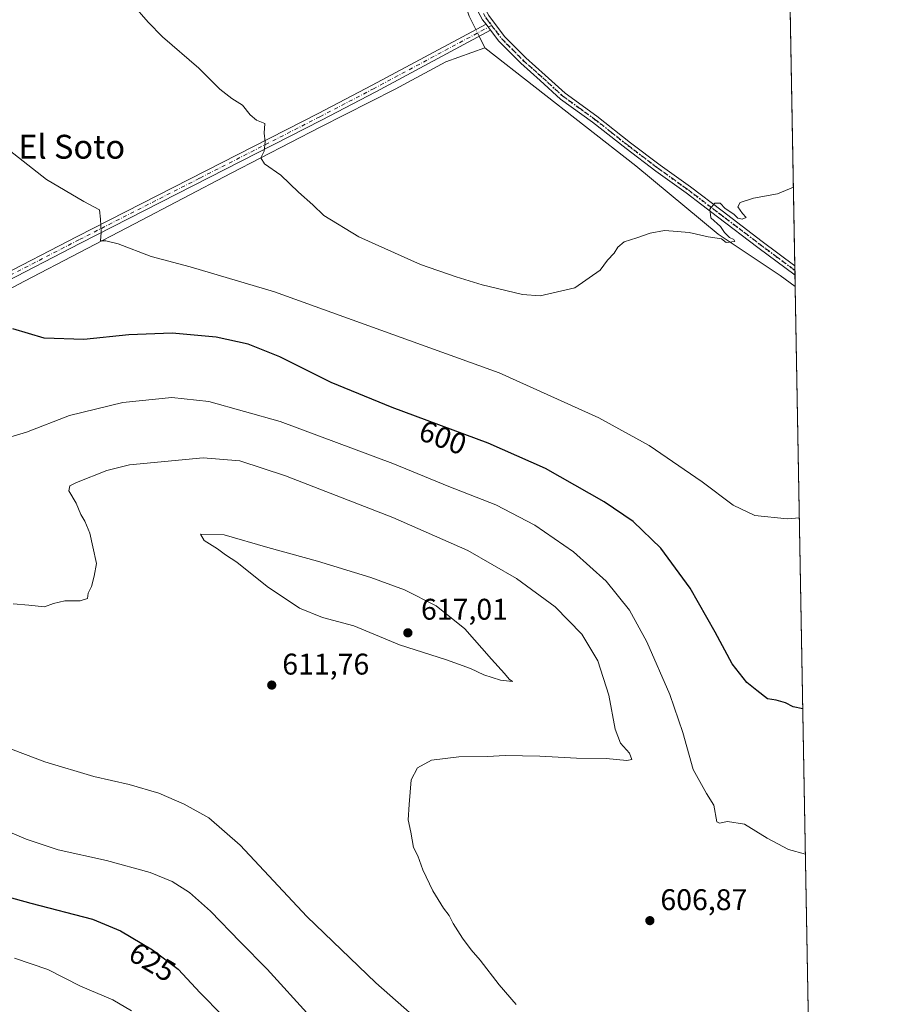
# Model space of a CAD drawing. Units: metres. Extents: x 621174 to 624629, y 4724866 to 4727240.
# Drawn here: x 624341 to 624629, y 4726250 to 4726581 of the extents above; entities that cross this region are included whole.
import ezdxf
from ezdxf.enums import TextEntityAlignment as Align

# ---------------------------------------------------------------- set-up
doc = ezdxf.new("R2010")
doc.units = ezdxf.units.M
doc.header["$MEASUREMENT"] = 0
doc.linetypes.add('DGN Style 4', pattern=[2.6384748266838614, 1.318413404963828, -0.6592067024819142, 0.001648016756204785, -0.6592067024819142])
doc.linetypes.add('DGN Style 5', pattern=[1.1536117293433497, 0.4944050268614355, -0.6592067024819142])
for name, color, linetype, lineweight in [('Camino Cxs', 7, 'Continuous', 0), ('Camino eje', 30, 'DGN Style 4', 13), ('Cementerio Cxs', 135, 'Continuous', 0), ('Comarca CxS', 21, 'Continuous', 0), ('Comunidad Autónoma CxS', 142, 'Continuous', 0), ('Corriente natural lineal', 142, 'Continuous', 13), ('Corriente natural lineal oculto', 9, 'DGN Style 4', 13), ('Cultivos herbáceos CxS', 92, 'Continuous', 0), ('Curva de nivel maestra', 30, 'Continuous', 30), ('Curva de nivel normal', 30, 'Continuous', 0), ('Entidad de ámbito territorial CxS', 92, 'Continuous', 0), ('Municipio CxS', 4, 'Continuous', 0), ('Pista no pavimentada Cxs', 111, 'Continuous', 0), ('Pista no pavimentada eje', 91, 'DGN Style 4', 0), ('Provincia CxS', 1, 'Continuous', 0), ('Punto de cota en terreno', 7, 'Continuous', 0), ('Ruta', 7, 'DGN Style 5', 30), ('Rótulo de curva de nivel directora', 7, 'Continuous', 0), ('Rótulo de punto de cota en terreno', 7, 'Continuous', 0), ('Texto cartográfico', 7, 'Continuous', 0)]:
    doc.layers.add(name, color=color, linetype=linetype, lineweight=lineweight)
doc.styles.add('Style-Arial', font='txt')

# ---------------------------------------------------------------- blocks, each defined once
blk = doc.blocks.new('*U11')
at = {"layer": 'Cultivos herbáceos CxS', "color": 92, "linetype": 'Continuous', "lineweight": 0}
blk.add_polyline3d([(624597.8256000001, 4726658.555199999, 591.7020000000048), (624613.7049000004, 4725776.8137, 655.5896000000066)], dxfattribs=at)
blk = doc.blocks.new('5PATER')
at = {"layer": 'Cementerio Cxs', "linetype": 'Continuous', "lineweight": 0}
h = blk.add_hatch(color=51, dxfattribs=at)
edge = h.paths.add_edge_path()
edge.add_ellipse((0, 0), major_axis=(-0.1095731443231308, -0.1110710700762829), ratio=0.9994222409660322, start_angle=0, end_angle=360)

msp = doc.modelspace()

# ---------------------------------------------------------------- linework, layer by layer
at = {"layer": 'Camino Cxs', "color": 7, "linetype": 'Continuous', "lineweight": 0, "extrusion": (-0.007600195156033123, 0.01003424458630323, 0.9999207723460758), "elevation": 43268.74818450707, "flags": 128}
msp.add_lwpolyline([(624483.6165388431, 4726382.837330807), (624485.1467371071, 4726380.817229108)], dxfattribs=at)
at = {"layer": 'Camino Cxs', "color": 7, "linetype": 'Continuous', "lineweight": 0}
for points in [[(624237.3106000006, 4726418.734400001, 610.133799999996), (624240.7001, 4726426.100099999, 609.6996000000072), (624251.6501000002, 4726443.970100001, 609.0415000000066), (624258.0900999998, 4726451.520099999, 608.6273999999976), (624262.7500999998, 4726455.390100001, 608.1714999999967), (624270.4200999998, 4726459.6801, 607.0293999999994), (624303.7301000003, 4726477.520099999, 601.7998999999982), (624332.4101, 4726493.5601, 598.5105999999942), (624360.1801000005, 4726507.870100001, 595.7106000000058), (624440.9200999998, 4726549.120100001, 588.718599999993), (624459.0900999998, 4726558.610099999, 587.8245000000024), (624497.1901000004, 4726579.0601, 587.4449000000022)], [(624332.4101, 4726493.5601, 598.5105999999942), (624360.1801000005, 4726507.870100001, 595.7106000000058), (624440.9200999998, 4726549.120100001, 588.718599999993), (624459.0900999998, 4726558.610099999, 587.8245000000024), (624497.1901000004, 4726579.0601, 587.4449000000022), (624498.7200999996, 4726577.040100001, 587.476800000004), (624460.2600999996, 4726556.4001, 587.8310000000056), (624442.0701000001, 4726546.9001, 588.7005999999965), (624361.3201000001, 4726505.6501, 595.7421999999933), (624333.5900999998, 4726491.360099999, 598.7584000000061)], [(624498.7200999996, 4726577.040100001, 587.476800000004), (624460.2600999996, 4726556.4001, 587.8310000000056), (624442.0701000001, 4726546.9001, 588.7005999999965), (624361.3201000001, 4726505.6501, 595.7421999999933), (624333.5900999998, 4726491.360099999, 598.7584000000061), (624304.9301000005, 4726475.3301, 602.0509000000021), (624271.6201, 4726457.4901, 607.0886000000028), (624264.1700999998, 4726453.3201, 608.1187000000064), (624259.8501000004, 4726449.7301, 608.5923000000039), (624253.6700999998, 4726442.5001, 609.0642999999982), (624242.9101, 4726424.920100001, 609.7195999999967), (624232.8101000005, 4726402.970100001, 611.5280999999959), (624200.3800999997, 4726348.280099999, 624.2786999999954), (624194.0900999998, 4726336.450099999, 626.9772999999988), (624180.3000999996, 4726309.340100001, 634.3270000000048), (624177.7500999998, 4726303.2601, 635.4043999999994), (624176.9901000002, 4726299.550100001, 636.1524000000063), (624178.5500999996, 4726295.2401, 637.1070999999939), (624184.9200999998, 4726284.130100001, 639.8488999999972), (624202.6700999998, 4726257.120100001, 645.2973999999958), (624204.9001000002, 4726251.2401, 646.642200000002), (624208.0500999996, 4726239.340100001, 648.6491999999998)]]:
    msp.add_polyline3d(points, dxfattribs=at)
at = {"layer": 'Camino eje', "color": 30, "linetype": 'DGN Style 4', "lineweight": 13}
msp.add_polyline3d([(624499.0717000002, 4726578.649300001, 587.418399999995), (624459.6750999996, 4726557.505100001, 587.8359000000055), (624441.4951, 4726548.0101, 588.718599999993), (624401.1201, 4726527.3851, 591.7404999999999), (624360.7500999998, 4726506.7601, 595.7244000000064), (624333.0000999998, 4726492.460100001, 598.6079000000027)], dxfattribs=at)
at = {"layer": 'Comarca CxS', "color": 21, "linetype": 'Continuous', "lineweight": 0, "flags": 128}
msp.add_lwpolyline([(622286.8954993312, 4727199.32615075), (624441.0562885478, 4727237.638133219), (624534.8747123723, 4727239.306704027), (624586.3687625396, 4727240.222531276), (624587.3500009413, 4727240.239982706), (624587.3719998291, 4727239.018437145), (624591.8128272289, 4726992.429930085), (624594.1466336903, 4726862.839248084), (624629.0100009406, 4724926.959982729), (623748.8291919964, 4724911.303411006), (621781.6725514875, 4724876.311817548)], dxfattribs=at)
at = {"layer": 'Comunidad Autónoma CxS', "color": 142, "linetype": 'Continuous', "lineweight": 0, "flags": 128}
msp.add_lwpolyline([(621781.6725514875, 4724876.311817548), (621214.3300009147, 4724866.219982727), (621210.1891141997, 4725102.683933566), (621195.732406696, 4725928.22938002), (621173.8200009165, 4727179.529982703), (622286.8954993312, 4727199.32615075), (624441.0562885478, 4727237.638133219), (624534.8747123723, 4727239.306704027), (624586.3687625396, 4727240.222531276), (624587.3500009413, 4727240.239982706), (624587.3719998291, 4727239.018437145), (624591.8128272289, 4726992.429930085), (624594.1466336903, 4726862.839248084), (624629.0100009406, 4724926.959982729), (623748.8291919964, 4724911.303411006)], close=True, dxfattribs=at)
at = {"layer": 'Corriente natural lineal', "color": 142, "linetype": 'Continuous', "lineweight": 13, "extrusion": (-0.003500936597324244, 0.007035238272446247, 0.9999691239560308), "elevation": 31653.47819418477, "flags": 128}
msp.add_lwpolyline([(624495.0588388402, 4726465.468991944), (624493.1595331953, 4726469.285586396)], dxfattribs=at)
at = {"layer": 'Corriente natural lineal', "color": 142, "linetype": 'Continuous', "lineweight": 13}
for points in [[(624493.8152000001, 4726577.2487, 587.1331999999966), (624491.6001000004, 4726581.700099999, 586.965400000001), (624482.2374, 4726609.2316, 586.5372999999963), (624475.4001000002, 4726634.850099999, 586.5746999999974), (624467.8701, 4726658.6801, 586.4030999999959), (624450.9781999999, 4726722.275, 585.6232000000019)], [(624238.2477000002, 4726411.286400001, 610.4744000000064), (624245.8677000003, 4726427.055600001, 609.5032999999967), (624255.4985999997, 4726443.142300001, 608.9021000000066), (624261.0018999996, 4726448.963099999, 608.531099999993), (624276.6653000005, 4726458.805600001, 606.3512999999948), (624293.1753000002, 4726467.3781, 603.5084000000061), (624312.2253999999, 4726476.903200001, 600.9487999999983), (624342.4938000003, 4726492.884, 597.8380999999936), (624379.4297000002, 4726512.1457, 593.9755000000005), (624411.8147, 4726529.079100001, 590.8555000000051), (624441.6597999996, 4726544.5308, 588.636400000003), (624466.7301000003, 4726557.2501, 587.5743999999977), (624483.7200999996, 4726566.460100001, 587.2752999999939), (624496.8300999999, 4726571.190099999, 587.2655999999988)], [(624600.8416999998, 4726491.0789, 590.9220000000059), (624600.8400999998, 4726491.0801, 590.9219000000012), (624595.7901, 4726494.8301, 590.7494000000006), (624574.9700999996, 4726508.690099999, 589.8166000000056), (624547.4101, 4726531.550100001, 588.658500000005), (624496.8300999999, 4726571.190099999, 587.2655999999988)]]:
    msp.add_polyline3d(points, dxfattribs=at)
at = {"layer": 'Corriente natural lineal oculto', "color": 9, "linetype": 'DGN Style 4', "lineweight": 13, "extrusion": (-0.0175797708964629, 0.03532813868452864, 0.999221133819894), "elevation": 156589.3942495447, "flags": 128}
msp.add_lwpolyline([(-2664804.787681566, -3950291.224926978), (-2664804.787681566, -3950293.731235042)], dxfattribs=at)
at = {"layer": 'Cultivos herbáceos CxS', "color": 92, "linetype": 'Continuous', "lineweight": 0, "extrusion": (8.91695456685752e-05, -0.00495133966199469, 0.9999877380669945), "elevation": -22755.90212414422, "flags": 128}
msp.add_lwpolyline([(624597.7703543406, 4726603.821507337), (624600.6603252017, 4726443.351340299)], dxfattribs=at)
at = {"layer": 'Cultivos herbáceos CxS', "color": 92, "linetype": 'Continuous', "lineweight": 0, "extrusion": (-0.0001243243979451742, 0.006918674614478376, 0.9999760579559009), "elevation": 33214.3422744706, "flags": 128}
msp.add_lwpolyline([(624600.7841386212, 4726381.410477762), (624600.8124399766, 4726379.835540068)], dxfattribs=at)
at = {"layer": 'Cultivos herbáceos CxS', "color": 92, "linetype": 'Continuous', "lineweight": 0, "extrusion": (8.235348775718425e-05, -0.004576584196170864, 0.9999895239926259), "elevation": -20988.85928128829, "flags": 128}
msp.add_lwpolyline([(624600.6930172284, 4726449.953115091), (624600.7213178207, 4726448.380398621)], dxfattribs=at)
at = {"layer": 'Cultivos herbáceos CxS', "color": 92, "linetype": 'Continuous', "lineweight": 0, "extrusion": (-5.18205683411167e-05, 0.002874329082189899, 0.9999958677649404), "elevation": 14144.04315236155, "flags": 128}
msp.add_lwpolyline([(624600.8018828157, 4726473.809320018), (624600.8714833907, 4726469.948804069)], dxfattribs=at)
at = {"layer": 'Cultivos herbáceos CxS', "color": 92, "linetype": 'Continuous', "lineweight": 0, "extrusion": (-0.001623318834665073, 0.09013932396714949, 0.9959278423212731), "elevation": 425617.2999507699, "flags": 128}
msp.add_lwpolyline([(-709605.1447423621, -4695226.824350474), (-709605.1447423622, -4694509.522366415)], dxfattribs=at)
at = {"layer": 'Curva de nivel maestra', "color": 30, "linetype": 'Continuous', "lineweight": 30, "flags": 128}
for points, elevation in [([(624603.3910999997, 4726349.5165), (624600.1900000004, 4726350.140100001), (624597.5899999999, 4726351.550100001), (624594.4500000002, 4726352.4001), (624591.5599999997, 4726352.920100001), (624587.9600000001, 4726355.690099999), (624584.6299999999, 4726358.370100001), (624579.6900000004, 4726364.620100001), (624574.0199999996, 4726375.220100001), (624565.6100000005, 4726389.9301), (624555.8200000003, 4726403.370100001), (624546.5300000003, 4726412.3101), (624536.7400000002, 4726418.960100001), (624517.1500000004, 4726430.040100001), (624497.9000000004, 4726438.620100001), (624465.79, 4726450.5101), (624445.2699999996, 4726458.9801), (624428.1299999999, 4726467.5101), (624417.4299999997, 4726471.8201), (624406.7800000003, 4726474.1801), (624391.9800000006, 4726475.5101), (624377.4900000002, 4726474.9001), (624362.3700000001, 4726473.4001), (624349.1500000004, 4726473.770099999), (624338.6399999997, 4726476.880100001)], 600), ([(624319.0599999997, 4726291.450099999), (624344.6299999999, 4726284.360099999), (624365.25, 4726278.970100001), (624374.7400000002, 4726275.140100001), (624385.3600000005, 4726268.7601), (624394.0099999999, 4726262.200099999), (624401.3799999999, 4726254.3301), (624408.9199999999, 4726246.6801)], 625)]:
    msp.add_lwpolyline(points, dxfattribs=dict(at, elevation=elevation))
at = {"layer": 'Curva de nivel normal', "color": 30, "linetype": 'Continuous', "lineweight": 0, "flags": 128}
for points, elevation in [([(624378.7599999999, 4726585.800100001), (624384, 4726579.710100001), (624388.7699999996, 4726574.8101), (624400.9299999997, 4726564.300100001), (624408.0199999996, 4726557.3301), (624411.9600000001, 4726554.100099999), (624415.5999999996, 4726551.860099999), (624418.1100000005, 4726548.6501), (624420.3099999997, 4726546.880100001), (624423.1100000005, 4726545.800100001), (624422.8300000001, 4726542.540100001), (624423.1600000003, 4726539.590100001), (624422.8099999997, 4726536.5001), (624421.6799999997, 4726534.290100001), (624422.9000000004, 4726532.200099999), (624428.4500000002, 4726528.450099999), (624434.3099999997, 4726522.720100001), (624439.1100000005, 4726518.5001), (624442.8499999996, 4726514.920100001), (624454.5499999998, 4726507.7301), (624475.2400000002, 4726498.4901), (624487.2400000002, 4726494.380100001), (624495.8799999999, 4726491.640100001), (624509.4699999997, 4726488.450099999), (624515.3899999997, 4726488.020099999), (624526.9400000004, 4726490.720100001), (624535.4500000002, 4726496.590100001), (624537.8600000005, 4726499.9301), (624540.1900000004, 4726502.2601), (624541.3300000001, 4726504.2601), (624543.4500000002, 4726506.100099999), (624547.7100000001, 4726507.440099999), (624552.2000000002, 4726509.030099999), (624557.0700000003, 4726509.940099999), (624559.9100000003, 4726509.630100001), (624565.3200000003, 4726509.2501), (624571.6100000005, 4726507.800100001), (624576.1600000003, 4726507.0801), (624577.7300000006, 4726505.920100001), (624580.5800000001, 4726506.170100001), (624580.2800000003, 4726506.860099999), (624578.79, 4726507.520099999), (624577.1500000004, 4726509.200099999), (624575.7999999998, 4726511.200099999), (624572.5899999999, 4726514.1801), (624572.1900000004, 4726517.020099999), (624573.8700000001, 4726519.030099999), (624575.7000000002, 4726519.0701), (624577.3700000001, 4726517.300100001), (624580.3099999997, 4726515.380100001), (624581.6100000005, 4726514.0101), (624583.04, 4726513.6601), (624584.3399999999, 4726514.2501), (624583.1399999997, 4726515.540100001), (624581.54, 4726517.790100001), (624582.4199999999, 4726519.300100001), (624586.8600000005, 4726520.7601), (624594.8600000005, 4726522.1801), (624600.2406000001, 4726524.457599999)], 590), ([(624602.2381999996, 4726413.531500001), (624598.1699999999, 4726413.1801), (624587.2400000002, 4726414.390100001), (624580.04, 4726417.770099999), (624569.6399999997, 4726425.5801), (624551.8600000005, 4726437.840100001), (624535.0499999998, 4726447.110099999), (624501.6399999997, 4726462.140100001), (624426.3099999997, 4726489.360099999), (624398.0099999999, 4726497.7601), (624384.9900000002, 4726501.1801), (624373.9299999997, 4726505.4001), (624369.8200000003, 4726506.4001), (624368, 4726506.420100001), (624368.2199999997, 4726509.2601), (624367.9699999997, 4726513.670100001), (624367.6799999997, 4726516.790100001), (624362.3499999996, 4726519.6501), (624349.9199999999, 4726527.020099999), (624337.4199999999, 4726536.780099999)], 595), ([(624604.2679000003, 4726300.8289), (624598.54, 4726302.300100001), (624591.4500000002, 4726306.200099999), (624583.7999999998, 4726310.890100001), (624578.1200000001, 4726311.790100001), (624575.4100000003, 4726311.1601), (624574.5499999998, 4726311.6501), (624573.5199999996, 4726317.190099999), (624571.0599999997, 4726321.0801), (624566.5899999999, 4726329.220100001), (624563.1900000004, 4726341.600099999), (624558.8399999999, 4726354.270099999), (624551.1500000004, 4726371.940099999), (624545.3099999997, 4726382.640100001), (624537.4800000006, 4726392.350099999), (624526.5300000003, 4726402.1801), (624513.54, 4726411.090100001), (624500.4600000001, 4726417.860099999), (624484.6799999997, 4726424.0801), (624465.9100000003, 4726431.770099999), (624428.2300000006, 4726445.800100001), (624404.2400000002, 4726452.520099999), (624391.8799999999, 4726453.940099999), (624375.5, 4726452.190099999), (624357.5499999998, 4726447.920100001), (624343.2199999997, 4726442.2401), (624334.5599999997, 4726439.690099999)], 605), ([(624338.6900000004, 4726384.7601), (624343.9500000002, 4726384.290100001), (624349.2199999997, 4726383.7601), (624352.1799999997, 4726384.790100001), (624356.0499999998, 4726385.7401), (624361.2199999997, 4726385.7501), (624363.6200000001, 4726386.4801), (624363.8700000001, 4726388.270099999), (624365.0099999999, 4726390.550100001), (624365.8200000003, 4726393.970100001), (624366.6799999997, 4726398.190099999), (624365.4000000004, 4726403.850099999), (624364.3600000005, 4726408.390100001), (624362.7100000001, 4726412.4001), (624361.3399999999, 4726414.720100001), (624359.8499999996, 4726418.420100001), (624357.3700000001, 4726422.5601), (624357.7199999997, 4726424.2401), (624359.9299999997, 4726425.440099999), (624370.1500000004, 4726429.390100001), (624377.6900000004, 4726431.3101), (624402.3399999999, 4726433.700099999), (624414.7100000001, 4726432.720100001), (624430, 4726427.610099999), (624465.9299999997, 4726413.6501), (624491.0599999997, 4726402.6501), (624507.4600000001, 4726393.2501), (624520.4100000003, 4726383.6601), (624529.3300000001, 4726374.5601), (624534.7000000002, 4726365.620100001), (624538.3300000001, 4726354.050100001), (624540.4400000004, 4726342.710100001), (624542.25, 4726337.9801), (624545.3399999999, 4726334.6801), (624546.0499999998, 4726332.5701), (624544.3600000005, 4726332.190099999), (624537.4800000006, 4726332.890100001), (624527.4699999997, 4726333.030099999), (624515.2599999999, 4726333.700099999), (624503.6600000003, 4726333.860099999), (624497.6600000003, 4726333.5801), (624488.0700000003, 4726333.470100001), (624478.8700000001, 4726332.270099999), (624474.2100000001, 4726329.7301), (624472.1600000003, 4726325.6601), (624471.4699999997, 4726317.4001), (624471.0700000003, 4726312.3201), (624471.9900000002, 4726308.120100001), (624472.8700000001, 4726303.0701), (624474.2999999998, 4726300.2301), (624476.0700000003, 4726295.5601), (624479.4000000004, 4726288.5001), (624482.9900000002, 4726282.630100001), (624484.8700000001, 4726280.1801), (624486.2300000006, 4726277.520099999), (624489.2999999998, 4726272.590100001), (624492.2100000001, 4726268.6801), (624495.2400000002, 4726265.2301), (624501.5700000003, 4726256.9801), (624507.3399999999, 4726250.420100001)], 610), ([(624401.5300000003, 4726408.0701), (624402.7199999997, 4726405.9801), (624407.2000000002, 4726403.120100001), (624409.9199999999, 4726401.1601), (624413.7100000001, 4726398.700099999), (624423.8799999999, 4726390.540100001), (624434.6699999999, 4726383.2301), (624442.4100000003, 4726380.1801), (624452.8600000005, 4726377.300100001), (624468.2100000001, 4726371.030099999), (624483.9800000006, 4726365.960100001), (624491.9699999997, 4726363.020099999), (624496.4500000002, 4726360.9001), (624502.0999999996, 4726359.120100001), (624506.0999999996, 4726358.700099999), (624504.9299999997, 4726359.470100001), (624503.4100000003, 4726361.390100001), (624499.0800000001, 4726366.120100001), (624490.0999999996, 4726376.3301), (624480.5099999999, 4726384.0101), (624469.8200000003, 4726389.360099999), (624458.6200000001, 4726393.540100001), (624440.6699999999, 4726399.050100001), (624424.0499999998, 4726403.630100001), (624409.4500000002, 4726407.840100001), (624401.5300000003, 4726408.0701)], 615), ([(624324.7800000003, 4726340.9901), (624349.3300000001, 4726331.710100001), (624365.7800000003, 4726326.8301), (624377.5999999996, 4726324.1601), (624387.5499999998, 4726321.200099999), (624396, 4726317.590100001), (624404.2999999998, 4726312.960100001), (624414.7400000002, 4726303.8101), (624437.1500000004, 4726279.880100001), (624460.2800000003, 4726257.690099999), (624481.8600000005, 4726238.600099999)], 615), ([(624438.2400000002, 4726246.3101), (624423.8399999999, 4726262.270099999), (624414.8099999997, 4726271.4301), (624404.8399999999, 4726281.720100001), (624397.8399999999, 4726287.950099999), (624391.9500000002, 4726291.6601), (624384.6299999999, 4726294.6501), (624370.0499999998, 4726298.710100001), (624353.75, 4726302.200099999), (624343.1200000001, 4726305.860099999), (624319.4500000002, 4726315.840100001)], 620), ([(624339.1600000003, 4726265.890100001), (624350.2800000003, 4726262.140100001), (624361.3099999997, 4726256.5801), (624372.1299999999, 4726252.0001), (624378.4000000004, 4726248.300100001)], 630)]:
    msp.add_lwpolyline(points, dxfattribs=dict(at, elevation=elevation))
at = {"layer": 'Entidad de ámbito territorial CxS', "color": 92, "linetype": 'Continuous', "lineweight": 0, "flags": 128}
msp.add_lwpolyline([(624594.1466336903, 4726862.839248084), (624629.0100009406, 4724926.959982729)], dxfattribs=at)
at = {"layer": 'Municipio CxS', "color": 4, "linetype": 'Continuous', "lineweight": 0, "flags": 128}
msp.add_lwpolyline([(622286.8954993312, 4727199.32615075), (624441.0562885478, 4727237.638133219), (624534.8747123723, 4727239.306704027), (624586.3687625396, 4727240.222531276), (624587.3500009413, 4727240.239982706), (624587.3719998291, 4727239.018437145), (624591.8128272289, 4726992.429930085), (624594.1466336903, 4726862.839248084), (624629.0100009406, 4724926.959982729), (623748.8291919964, 4724911.303411006), (621781.6725514875, 4724876.311817548)], dxfattribs=at)
at = {"layer": 'Pista no pavimentada Cxs', "color": 111, "linetype": 'Continuous', "lineweight": 0, "extrusion": (-0.007600195156033123, 0.01003424458630323, 0.9999207723460758), "elevation": 43268.74818450707, "flags": 128}
msp.add_lwpolyline([(624483.6165388431, 4726382.837330807), (624485.1467371071, 4726380.817229108)], dxfattribs=at)
at = {"layer": 'Pista no pavimentada Cxs', "color": 111, "linetype": 'Continuous', "lineweight": 0, "extrusion": (-0.0002578820404413951, 0.01441757559458147, 0.999896028100336), "elevation": 68574.68029475865, "flags": 128}
msp.add_lwpolyline([(624600.8471951109, 4726000.620462004), (624600.9035068183, 4725997.472534814)], dxfattribs=at)
at = {"layer": 'Pista no pavimentada Cxs', "color": 111, "linetype": 'Continuous', "lineweight": 0}
for points in [[(624454.75, 4726727.140100001, 585.6766000000061), (624457.0701000001, 4726718.420100001, 586.3202000000019), (624462.4401000004, 4726699.1801, 587.049199999994), (624467.7100999998, 4726679.620100001, 588.2176999999938), (624473.4301000005, 4726658.9001, 586.5691999999982), (624478.5500999996, 4726641.020099999, 586.6729999999952), (624482.8201000001, 4726623.130100001, 586.8877999999969), (624486.4200999998, 4726610.4901, 586.9584999999934), (624490.1901000004, 4726598.840100001, 587.0206000000035), (624494.2200999996, 4726589.1501, 588.0627999999997), (624498.1501000002, 4726581.9301, 587.3365000000049), (624503.4401000004, 4726574.970100001, 587.4752000000008), (624510.5601000005, 4726567.780099999, 587.6834999999992), (624517.0601000005, 4726562.0001, 587.8784000000014), (624523.7600999996, 4726555.920100001, 587.9860999999946), (624534.3501000004, 4726548.2301, 588.2473000000027), (624545.6401000004, 4726539.340100001, 588.6183000000019), (624555.5500999996, 4726531.8201, 589.0930999999982), (624565.7600999996, 4726524.4901, 589.6733999999997), (624576.3101000005, 4726516.4801, 590.1293000000006), (624589.7901, 4726506.210100001, 590.8001999999979), (624600.7154999999, 4726498.086999999, 591.1716000000015)], [(624498.1501000002, 4726581.9301, 587.3365000000049), (624503.4401000004, 4726574.970100001, 587.4752000000008), (624510.5601000005, 4726567.780099999, 587.6834999999992), (624517.0601000005, 4726562.0001, 587.8784000000014), (624523.7600999996, 4726555.920100001, 587.9860999999946), (624534.3501000004, 4726548.2301, 588.2473000000027), (624545.6401000004, 4726539.340100001, 588.6183000000019), (624555.5500999996, 4726531.8201, 589.0930999999982), (624565.7600999996, 4726524.4901, 589.6733999999997), (624576.3101000005, 4726516.4801, 590.1293000000006), (624589.7901, 4726506.210100001, 590.8001999999979), (624600.7154999999, 4726498.0869, 591.1716000000015), (624600.7721999995, 4726494.9385, 591.2170000000042), (624600.7701000003, 4726494.940099999, 591.2168999999994), (624588.2801000001, 4726504.220100001, 591.0893000000069), (624574.8000999996, 4726514.4901, 590.142399999997), (624564.2701000003, 4726522.4801, 589.7369999999937), (624554.0900999998, 4726529.790100001, 589.1119000000035), (624544.1201, 4726537.360099999, 588.7522000000026), (624532.8400999998, 4726546.2301, 588.3537999999971), (624522.1801000005, 4726553.9801, 588.187300000005), (624515.3901000004, 4726560.140100001, 588.2633999999962), (624508.8300999999, 4726565.960100001, 587.9988000000012), (624501.5401, 4726573.3301, 587.5850000000064), (624498.7200999996, 4726577.040100001, 587.476800000004), (624497.1901000004, 4726579.0601, 587.4449000000022), (624496.0500999996, 4726580.5701, 587.3824000000022), (624491.9600999998, 4726588.0701, 587.7755999999936)], [(624497.1901000004, 4726579.0601, 587.4449000000022), (624496.0500999996, 4726580.5701, 587.3824000000022), (624491.9600999998, 4726588.0701, 587.7755999999936)], [(624600.7718000002, 4726494.939400001, 591.2170000000042), (624588.2801000001, 4726504.220100001, 591.0893000000069), (624574.8000999996, 4726514.4901, 590.142399999997), (624564.2701000003, 4726522.4801, 589.7369999999937), (624554.0900999998, 4726529.790100001, 589.1119000000035), (624544.1201, 4726537.360099999, 588.7522000000026), (624532.8400999998, 4726546.2301, 588.3537999999971), (624522.1801000005, 4726553.9801, 588.187300000005), (624515.3901000004, 4726560.140100001, 588.2633999999962), (624508.8300999999, 4726565.960100001, 587.9988000000012), (624501.5401, 4726573.3301, 587.5850000000064), (624498.7200999996, 4726577.040100001, 587.476800000004)]]:
    msp.add_polyline3d(points, dxfattribs=at)
at = {"layer": 'Pista no pavimentada eje', "color": 91, "linetype": 'DGN Style 4', "lineweight": 0}
for points in [[(624453.1319000004, 4726728.348099999, 585.6738999999943), (624454.7050999999, 4726722.450099999, 585.9968999999984), (624455.8651000002, 4726718.090100001, 586.1925999999949), (624461.2351000002, 4726698.850099999, 586.8800000000047), (624463.8701, 4726689.0701, 587.3776000000071), (624466.5000999998, 4726679.290100001, 587.7924000000058), (624469.3601000002, 4726668.9301, 586.556700000001), (624472.2251000004, 4726658.5601, 586.6349000000046), (624477.3400999998, 4726640.700099999, 586.7612999999983), (624481.6101000002, 4726622.815099999, 586.8937000000005), (624483.4200999998, 4726616.450099999, 586.9189000000042), (624485.2200999996, 4726610.130100001, 586.9538999999932), (624487.1051000003, 4726604.3051, 587.0872999999992), (624489.0201000003, 4726598.405099999, 587.057799999995), (624491.0351, 4726593.5601, 587.6512999999978), (624493.0900999998, 4726588.610099999, 587.9386999999988), (624495.0551000005, 4726585.0001, 587.656799999997), (624497.1001000004, 4726581.2501, 587.3821000000025), (624497.6700999998, 4726580.495100001, 587.4033999999956), (624499.0717000002, 4726578.649300001, 587.418399999995)], [(624499.0717000002, 4726578.649300001, 587.418399999995), (624502.4901000002, 4726574.1501, 587.5608000000066), (624506.1350999996, 4726570.465100001, 587.7284999999974), (624509.6951000001, 4726566.870100001, 587.8411000000051), (624512.9751000004, 4726563.960100001, 588.1049000000058), (624516.2251000004, 4726561.0701, 588.104800000001), (624522.9700999996, 4726554.950099999, 588.0748000000021), (624528.3000999996, 4726551.075099999, 588.2427000000025), (624533.5950999996, 4726547.2301, 588.3326999999991), (624539.2401000002, 4726542.7851, 588.4600999999967), (624544.8800999997, 4726538.350099999, 588.6980999999942), (624554.8201000001, 4726530.8051, 589.1157999999997), (624565.0151000004, 4726523.485099999, 589.7143999999971), (624575.5551000005, 4726515.485099999, 590.1487999999954), (624589.0351, 4726505.215100001, 590.943299999999), (624594.4951, 4726501.155099999, 591.4094999999943), (624600.7438000003, 4726496.5121, 591.2011999999959)]]:
    msp.add_polyline3d(points, dxfattribs=at)
at = {"layer": 'Provincia CxS', "color": 1, "linetype": 'Continuous', "lineweight": 0, "flags": 128}
msp.add_lwpolyline([(621781.6725514875, 4724876.311817548), (621214.3300009147, 4724866.219982727), (621210.1891141997, 4725102.683933566), (621195.732406696, 4725928.22938002), (621173.8200009165, 4727179.529982703), (622286.8954993312, 4727199.32615075), (624441.0562885478, 4727237.638133219), (624534.8747123723, 4727239.306704027), (624586.3687625396, 4727240.222531276), (624587.3500009413, 4727240.239982706), (624587.3719998291, 4727239.018437145), (624591.8128272289, 4726992.429930085), (624594.1466336903, 4726862.839248084), (624629.0100009406, 4724926.959982729), (623748.8291919964, 4724911.303411006)], close=True, dxfattribs=at)
at = {"layer": 'Ruta', "color": 7, "linetype": 'DGN Style 5', "lineweight": 30}
msp.add_polyline3d([(624497.1001000004, 4726581.2501, 587.3821000000025), (624497.6700999998, 4726580.495100001, 587.4033999999956), (624499.0717000002, 4726578.649300001, 587.418399999995), (624502.4901000002, 4726574.1501, 587.5608000000066), (624506.1350999996, 4726570.465100001, 587.7284999999974), (624509.6951000001, 4726566.870100001, 587.8411000000051), (624512.9751000004, 4726563.960100001, 588.1049000000058), (624516.2251000004, 4726561.0701, 588.104800000001), (624522.9700999996, 4726554.950099999, 588.0748000000021), (624528.3000999996, 4726551.075099999, 588.2427000000025), (624533.5950999996, 4726547.2301, 588.3326999999991), (624539.2401000002, 4726542.7851, 588.4600999999967), (624544.8800999997, 4726538.350099999, 588.6980999999942), (624554.8201000001, 4726530.8051, 589.1157999999997), (624565.0151000004, 4726523.485099999, 589.7143999999971), (624575.5551000005, 4726515.485099999, 590.1487999999954), (624589.0351, 4726505.215100001, 590.943299999999), (624594.4951, 4726501.155099999, 591.4094999999943), (624600.7438000003, 4726496.5121, 591.2011999999959)], dxfattribs=at)

# ---------------------------------------------------------------- block references
at = {"layer": 'Cultivos herbáceos CxS', "color": 92, "linetype": 'Continuous', "lineweight": 0}
msp.add_blockref('*U11', (0, 0), dxfattribs=at)
at = {"layer": 'Punto de cota en terreno', "color": 7, "linetype": 'Continuous', "lineweight": 0, "xscale": 10, "yscale": 10, "zscale": 10}
for p in [(624471, 4726375, 617.0099999999948), (624425.3799999999, 4726357.480000001, 611.7599999999948), (624552.1100000005, 4726278.5, 606.8699999999953)]:
    msp.add_blockref('5PATER', p, dxfattribs=at)

# ---------------------------------------------------------------- texts
at = {"layer": 'Rótulo de curva de nivel directora', "color": 7, "linetype": 'Continuous', "lineweight": 0, "style": 'Style-Arial'}
for s, rotation, p in [('600', 339.6809484416711, (624482.7241144823, 4726440.472182213)), ('625', 329.0045238660326, (624385.3565419266, 4726264.651390257))]:
    msp.add_text(s, height=7.000000000000002, rotation=rotation, dxfattribs=at).set_placement(p, align=Align.MIDDLE_CENTER)
at = {"layer": 'Rótulo de punto de cota en terreno', "color": 7, "linetype": 'Continuous', "lineweight": 0, "style": 'Style-Arial'}
for s, p in [('617,01', (624475.4096999997, 4726379.409700001)), ('611,76', (624428.9078000003, 4726361.0078)), ('606,87', (624555.6377999998, 4726282.027799999))]:
    msp.add_text(s, height=7.000000000000002, dxfattribs=at).set_placement(p)
at = {"layer": 'Texto cartográfico', "color": 7, "linetype": 'Continuous', "lineweight": 0, "style": 'Style-Arial'}
msp.add_text('El Soto', height=8, dxfattribs=at).set_placement((624358.3311439026, 4726537.98015), align=Align.MIDDLE_CENTER)

doc.saveas('drawing.dxf')
